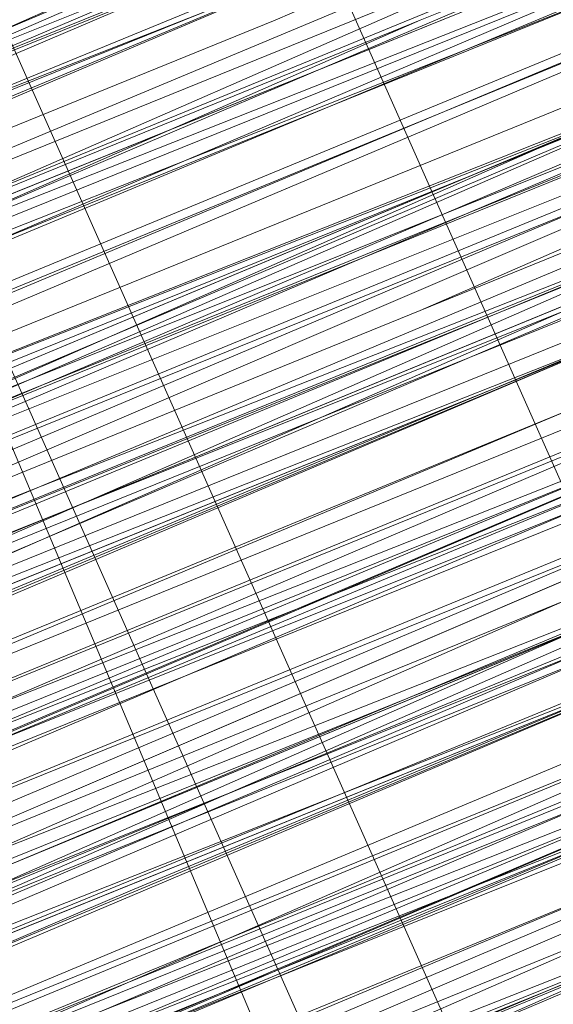
# Model space of a CAD drawing. Units: millimetres. Extents: x 346451 to 354682, y 96572 to 106010.
# Drawn here: x 350172 to 350174, y 99958 to 99961 of the extents above; entities that cross this region are included whole.
import ezdxf

# ---------------------------------------------------------------- set-up
doc = ezdxf.new("R2010")
doc.units = ezdxf.units.MM
doc.layers.add('МАФЫ НАШИ', color=250, linetype='Continuous', lineweight=25)

# ---------------------------------------------------------------- blocks, each defined once
blk = doc.blocks.new('78шгльнгннг')
at = {"layer": 'МАФЫ НАШИ', "lineweight": 13}
for points in [[(11327.8756, -4130.4763), (11311.4772, -4136.9363), (11295.5757, -4143.8932), (11288.1219, -4146.8747), (11281.165, -4149.8562), (11275.6989, -4151.8439), (11271.2266, -4153.8316), (11269.7358, -4154.3285), (11268.2451, -4154.8254), (11267.7482, -4155.3224), (11267.2512, -4155.3224), (11267.7482, -4155.3224), (11268.2451, -4154.8254), (11269.7358, -4154.3285), (11271.2266, -4153.3347), (11275.6989, -4151.8439), (11281.165, -4149.3593), (11288.1219, -4146.8747), (11295.5757, -4143.3962), (11311.4772, -4136.9363), (11327.8756, -4129.9794)], [(11327.8756, -4129.9794), (11311.4772, -4136.9363), (11295.0788, -4143.3962), (11287.625, -4146.3778), (11281.165, -4149.3593), (11275.6989, -4151.347), (11271.2266, -4153.3347), (11269.7358, -4153.8316), (11268.2451, -4154.3285), (11267.2512, -4154.8254), (11267.7482, -4154.3285), (11269.2389, -4153.8316), (11270.7297, -4153.3347), (11274.7051, -4151.8439), (11280.1712, -4149.3593), (11286.6312, -4146.8747), (11294.085, -4143.3962), (11309.9865, -4136.9363), (11325.888, -4130.4763)], [(11325.888, -4130.4763), (11309.9865, -4136.9363), (11294.085, -4143.3962), (11286.6312, -4146.3778), (11280.1712, -4149.3593), (11274.7051, -4151.347), (11270.7297, -4153.3347), (11268.742, -4153.8316), (11267.7482, -4154.3285), (11267.2512, -4154.3285), (11267.2512, -4154.8254), (11268.2451, -4154.8254), (11269.2389, -4154.3285), (11270.7297, -4153.3347), (11274.7051, -4151.8439), (11280.1712, -4149.3593), (11287.1281, -4146.8747), (11294.085, -4143.8932), (11309.9865, -4137.4332), (11325.888, -4130.4763)], [(11322.4095, -4131.967), (11311.4772, -4136.4393), (11288.1219, -4145.8808), (11265.2635, -4155.3224), (11254.8282, -4159.7946), (11245.3867, -4163.77)], [(11245.3867, -4163.77), (11254.8282, -4159.7946), (11265.2635, -4155.3224), (11288.1219, -4145.8808), (11311.4772, -4136.4393), (11321.9126, -4131.967)], [(11322.4095, -4132.464), (11311.4772, -4136.4393), (11288.6188, -4146.3778), (11265.2635, -4155.8193), (11254.8282, -4160.2916), (11245.3867, -4164.2669)], [(11245.3867, -4164.2669), (11254.8282, -4160.2916), (11265.2635, -4155.8193), (11288.6188, -4146.3778), (11311.4772, -4136.9363), (11322.4095, -4132.464)], [(11322.4095, -4132.464), (11311.9742, -4136.9363), (11288.6188, -4146.3778), (11265.7605, -4156.3162), (11254.8282, -4160.2916), (11245.3867, -4164.2669)], [(11246.3805, -4163.77), (11256.319, -4159.7946), (11266.7543, -4155.3224), (11290.6065, -4145.3839), (11313.9618, -4135.9424), (11324.8941, -4131.4701), (11334.8325, -4127.4948), (11342.7833, -4124.0163), (11349.2433, -4121.5317), (11351.2309, -4120.5379), (11353.2186, -4119.544), (11354.2125, -4119.544), (11354.2125, -4119.0471), (11353.2186, -4119.544), (11351.2309, -4120.0409), (11348.7463, -4121.0348), (11342.7833, -4124.0163), (11334.3356, -4126.9978), (11324.8941, -4130.9732), (11313.9618, -4135.4455), (11290.6065, -4145.3839), (11266.7543, -4155.3224), (11255.822, -4159.7946), (11246.3805, -4163.77)], [(11246.3805, -4164.2669), (11256.319, -4159.7946), (11267.2512, -4155.3224), (11290.6065, -4145.8808), (11314.4588, -4135.9424)], [(11314.4588, -4136.4393), (11290.6065, -4145.8808), (11267.2512, -4155.8193), (11256.319, -4160.2916), (11246.3805, -4164.2669)], [(11245.3867, -4164.7639), (11254.8282, -4160.7885), (11265.7605, -4156.3162), (11288.6188, -4146.8747), (11311.9742, -4137.4332), (11322.4095, -4132.9609)], [(11322.4095, -4132.9609), (11311.9742, -4137.4332), (11288.6188, -4146.8747), (11265.7605, -4156.3162), (11255.3251, -4160.7885), (11245.8836, -4164.7639)], [(11246.3805, -4164.2669), (11256.319, -4160.2916), (11267.2512, -4155.8193), (11290.6065, -4146.3778), (11314.4588, -4136.4393), (11325.391, -4131.967), (11334.8325, -4127.9917), (11343.2802, -4124.5132), (11349.2433, -4122.0286), (11351.7279, -4121.0348), (11353.2186, -4120.5379), (11354.2125, -4120.0409), (11354.7094, -4119.544), (11354.2125, -4120.0409), (11352.7217, -4120.5379), (11350.734, -4121.5317), (11348.2494, -4122.5255), (11340.7956, -4125.5071), (11331.851, -4129.4824), (11320.9187, -4133.9547), (11308.4957, -4138.9239), (11282.1589, -4149.8562), (11255.3251, -4160.7885), (11243.399, -4165.7577)], [(11246.3805, -4164.2669), (11259.3005, -4159.2977), (11287.1281, -4147.8685), (11314.9557, -4136.4393), (11327.3787, -4130.9732), (11338.8079, -4126.5009), (11348.7463, -4122.0286), (11356.2002, -4119.0471), (11358.6848, -4118.0532), (11361.1694, -4117.0594), (11362.1632, -4116.5625), (11362.6601, -4116.5625), (11362.1632, -4117.0594), (11361.1694, -4117.5563), (11359.1817, -4118.0532), (11356.2002, -4119.544), (11348.7463, -4122.5255), (11338.8079, -4126.5009), (11327.3787, -4130.9732), (11314.9557, -4136.4393), (11287.1281, -4147.8685), (11259.3005, -4159.2977), (11246.8775, -4164.7639)], [(11243.399, -4165.7577), (11255.822, -4160.7885), (11282.1589, -4149.8562), (11308.4957, -4138.9239), (11320.9187, -4133.9547), (11331.851, -4129.4824), (11341.2925, -4125.5071), (11348.2494, -4122.5255), (11350.734, -4121.5317), (11353.2186, -4120.5379), (11354.2125, -4120.0409), (11354.7094, -4120.0409), (11354.2125, -4120.5379), (11353.2186, -4121.0348), (11351.2309, -4121.5317), (11348.2494, -4123.0225), (11341.2925, -4126.004), (11331.851, -4129.4824), (11320.9187, -4133.9547), (11308.4957, -4139.4209), (11282.1589, -4150.3531), (11255.822, -4161.2854), (11243.399, -4166.2546)], [(11246.8775, -4164.7639), (11259.3005, -4159.7946), (11287.1281, -4147.8685), (11314.9557, -4136.4393), (11327.8756, -4131.4701), (11339.3048, -4126.5009), (11348.7463, -4122.5255), (11356.2002, -4119.544), (11359.1817, -4118.5502), (11361.1694, -4117.5563), (11362.1632, -4117.0594), (11362.6601, -4117.0594), (11361.1694, -4117.5563), (11359.6786, -4118.0532), (11356.6971, -4119.0471), (11350.2371, -4122.0286), (11340.7956, -4126.004), (11330.3602, -4130.4763), (11318.4341, -4135.4455), (11292.5942, -4145.8808), (11266.7543, -4156.8131), (11254.8282, -4161.2854), (11244.3928, -4165.7577)], [(11247.8713, -4164.2669), (11259.7974, -4159.2977), (11272.2204, -4154.3285), (11300.048, -4142.8993), (11327.3787, -4131.4701)], [(11327.8756, -4131.4701), (11300.048, -4142.8993), (11272.2204, -4154.3285), (11259.7974, -4159.7946), (11248.3682, -4164.2669)], [(11254.8282, -4161.7823), (11266.7543, -4156.8131), (11292.5942, -4145.8808), (11318.4341, -4135.4455), (11330.3602, -4130.4763), (11341.2925, -4126.004), (11350.2371, -4122.5255), (11357.194, -4119.544), (11359.6786, -4118.5502), (11361.6663, -4117.5563), (11362.6601, -4117.0594), (11363.1571, -4117.0594), (11362.6601, -4117.5563), (11361.6663, -4118.0532), (11359.6786, -4118.5502), (11357.194, -4119.544), (11350.2371, -4122.5255), (11341.2925, -4126.5009), (11330.3602, -4130.4763), (11318.4341, -4135.4455), (11292.5942, -4146.3778), (11266.7543, -4156.8131), (11255.3251, -4161.7823)], [(11248.3682, -4164.7639), (11259.7974, -4159.7946), (11272.7174, -4154.8254), (11300.048, -4143.3962), (11327.8756, -4131.967)], [(11318.9311, -4135.4455), (11297.5634, -4144.3901), (11287.625, -4148.3655), (11279.1773, -4151.8439), (11272.2204, -4154.8254), (11266.7543, -4157.31), (11264.7666, -4157.807), (11263.2759, -4158.3039), (11262.282, -4158.8008), (11263.2759, -4158.3039), (11264.7666, -4157.807), (11266.2574, -4156.8131), (11271.7235, -4154.8254), (11279.1773, -4151.8439), (11287.625, -4147.8685), (11297.5634, -4143.8932), (11318.9311, -4135.4455)], [(11318.4341, -4134.9486), (11297.5634, -4143.8932), (11287.625, -4147.8685), (11279.1773, -4151.347), (11271.7235, -4154.3285), (11266.2574, -4156.8131), (11264.2697, -4157.31), (11263.2759, -4158.3039), (11262.282, -4158.3039), (11262.7789, -4157.807), (11264.2697, -4157.31), (11266.2574, -4156.3162), (11271.7235, -4154.3285), (11279.1773, -4151.347), (11287.625, -4147.8685), (11297.5634, -4143.8932), (11318.4341, -4134.9486)], [(11327.3787, -4130.9732), (11300.048, -4142.4024), (11272.2204, -4153.8316), (11259.3005, -4159.2977), (11247.8713, -4164.2669)], [(11244.3928, -4165.7577), (11254.8282, -4161.2854), (11266.7543, -4156.3162), (11292.5942, -4145.8808), (11318.4341, -4134.9486), (11330.3602, -4129.9794), (11340.7956, -4125.5071), (11349.7402, -4122.0286), (11356.6971, -4119.0471), (11359.1817, -4118.0532), (11361.1694, -4117.0594), (11362.6601, -4116.5625), (11362.1632, -4116.5625), (11361.1694, -4117.0594), (11359.1817, -4118.0532), (11356.6971, -4119.0471), (11349.7402, -4121.5317), (11340.7956, -4125.5071), (11330.3602, -4129.9794), (11318.4341, -4134.9486), (11292.5942, -4145.3839), (11266.7543, -4156.3162), (11254.8282, -4161.2854), (11244.3928, -4165.2608)], [(11247.8713, -4163.77), (11259.3005, -4159.2977), (11272.2204, -4153.8316), (11300.048, -4142.4024), (11327.3787, -4130.9732)], [(11327.3787, -4130.9732), (11299.5511, -4142.4024), (11272.2204, -4153.8316), (11259.3005, -4158.8008), (11247.8713, -4163.77)], [(11244.3928, -4165.2608), (11254.8282, -4160.7885), (11266.2574, -4155.8193), (11292.0973, -4145.3839), (11317.9372, -4134.4517), (11329.8633, -4129.4824), (11340.7956, -4125.5071), (11349.7402, -4121.5317), (11356.6971, -4118.5502), (11359.1817, -4117.5563), (11361.1694, -4117.0594), (11362.1632, -4116.5625), (11362.6601, -4116.0656), (11362.1632, -4116.0656), (11361.1694, -4116.5625), (11359.1817, -4117.0594), (11356.6971, -4118.5502), (11349.7402, -4121.0348), (11340.7956, -4125.0101), (11329.8633, -4129.4824), (11317.9372, -4134.4517), (11292.0973, -4144.887), (11266.2574, -4155.8193), (11254.3313, -4160.2916)], [(11247.8713, -4163.2731), (11259.3005, -4158.3039), (11271.7235, -4153.3347), (11299.5511, -4141.9055), (11327.3787, -4130.4763)], [(11327.3787, -4130.4763), (11299.5511, -4141.9055), (11272.2204, -4153.3347), (11259.3005, -4158.8008), (11247.8713, -4163.2731)], [(11243.8959, -4165.2608), (11254.8282, -4160.7885), (11266.2574, -4155.8193), (11292.0973, -4144.887), (11317.9372, -4134.4517), (11329.8633, -4129.4824), (11340.7956, -4125.0101), (11349.7402, -4121.5317), (11356.6971, -4118.5502), (11359.1817, -4117.5563), (11361.1694, -4116.5625), (11362.1632, -4116.0656), (11362.6601, -4116.0656), (11362.1632, -4116.5625), (11360.6725, -4117.0594), (11358.6848, -4118.0532), (11356.2002, -4119.0471), (11348.7463, -4122.0286), (11338.8079, -4126.004), (11327.3787, -4130.9732), (11314.9557, -4135.9424), (11287.1281, -4147.3716), (11259.3005, -4158.8008), (11246.3805, -4164.2669)], [(11243.399, -4165.7577), (11255.3251, -4160.7885), (11281.6619, -4149.8562), (11308.4957, -4138.427), (11320.4218, -4133.4578), (11331.851, -4128.9855), (11340.7956, -4125.0101), (11348.2494, -4122.0286), (11350.734, -4121.0348), (11352.7217, -4120.5379), (11354.2125, -4119.544), (11354.7094, -4119.544), (11354.2125, -4119.544), (11352.7217, -4120.0409), (11350.734, -4121.0348), (11348.2494, -4122.0286), (11340.7956, -4125.0101), (11331.3541, -4128.9855), (11320.4218, -4133.4578), (11308.4957, -4138.427), (11281.6619, -4149.3593), (11255.3251, -4160.2916), (11243.399, -4165.2608)], [(11246.3805, -4164.2669), (11259.3005, -4158.8008), (11287.1281, -4147.3716), (11314.4588, -4135.9424), (11327.3787, -4130.4763), (11338.8079, -4126.004), (11348.2494, -4122.0286), (11355.7032, -4118.5502), (11358.6848, -4117.5563), (11360.6725, -4116.5625), (11362.1632, -4116.0656), (11362.6601, -4116.0656), (11362.1632, -4116.0656), (11360.6725, -4116.5625), (11358.6848, -4117.5563), (11355.7032, -4118.5502), (11348.2494, -4121.5317), (11338.8079, -4125.5071), (11327.3787, -4130.4763), (11314.4588, -4135.4455), (11286.6312, -4146.8747), (11259.3005, -4158.8008), (11246.3805, -4163.77)], [(11242.9021, -4165.2608), (11255.3251, -4160.2916), (11281.6619, -4149.3593), (11307.9988, -4138.427), (11320.4218, -4133.4578), (11331.3541, -4128.4886), (11340.7956, -4125.0101), (11347.7525, -4122.0286), (11350.734, -4120.5379), (11352.7217, -4120.0409), (11353.7156, -4119.544), (11354.2125, -4119.0471), (11353.7156, -4119.0471), (11352.7217, -4119.544), (11350.734, -4120.5379), (11347.7525, -4121.5317), (11340.7956, -4124.5132), (11331.3541, -4128.4886), (11320.4218, -4132.9609), (11307.9988, -4137.9301), (11281.6619, -4148.8624), (11255.3251, -4159.7946), (11242.9021, -4164.7639)], [(11246.3805, -4163.77), (11258.8036, -4158.3039), (11286.6312, -4146.8747), (11314.4588, -4135.4455), (11327.3787, -4129.9794), (11338.8079, -4125.5071), (11348.2494, -4121.5317), (11355.7032, -4118.5502), (11358.6848, -4117.0594), (11360.6725, -4116.5625), (11361.6663, -4116.0656), (11362.1632, -4115.5686), (11361.6663, -4115.5686), (11360.6725, -4116.0656), (11358.6848, -4117.0594), (11355.7032, -4118.0532), (11348.2494, -4121.0348), (11338.311, -4125.5071), (11326.8818, -4129.9794), (11314.4588, -4135.4455), (11286.6312, -4146.8747), (11258.8036, -4158.3039), (11246.3805, -4163.2731)], [(11242.9021, -4164.7639), (11255.3251, -4159.7946), (11281.6619, -4148.8624), (11307.9988, -4137.9301), (11320.4218, -4132.9609), (11331.3541, -4128.4886), (11340.7956, -4124.5132), (11347.7525, -4121.5317), (11350.2371, -4120.5379), (11352.7217, -4119.544), (11353.7156, -4119.0471), (11354.2125, -4118.5502), (11353.7156, -4119.0471), (11352.7217, -4119.544), (11351.2309, -4120.0409), (11348.7463, -4121.0348), (11342.7833, -4123.5194), (11334.3356, -4126.9978), (11324.8941, -4130.9732), (11313.9618, -4135.4455), (11290.6065, -4145.3839), (11266.7543, -4154.8254), (11255.822, -4159.2977), (11246.3805, -4163.2731)], [(11245.8836, -4163.2731), (11255.822, -4159.2977), (11266.7543, -4154.8254), (11290.1096, -4144.887), (11313.9618, -4135.4455)], [(11313.9618, -4134.9486), (11290.1096, -4144.887), (11266.7543, -4154.3285), (11255.822, -4158.8008), (11245.8836, -4163.2731)], [(11254.3313, -4159.2977), (11265.2635, -4155.3224), (11288.1219, -4145.8808), (11311.4772, -4135.9424), (11321.9126, -4131.4701), (11331.851, -4127.4948), (11339.8018, -4124.5132), (11346.2617, -4121.5317), (11348.7463, -4120.5379), (11350.2371, -4120.0409), (11351.7279, -4119.544), (11352.2248, -4119.0471), (11351.7279, -4119.0471), (11350.2371, -4119.544), (11348.7463, -4120.5379), (11346.2617, -4121.5317), (11339.8018, -4124.0163), (11331.3541, -4127.4948), (11321.9126, -4131.4701), (11311.4772, -4135.9424), (11288.1219, -4145.3839), (11265.2635, -4154.8254), (11254.3313, -4159.2977)], [(11254.3313, -4159.2977), (11264.7666, -4154.8254), (11288.1219, -4145.3839), (11310.9803, -4135.4455), (11321.9126, -4131.4701)], [(11325.391, -4129.4824), (11309.4895, -4136.4393), (11293.5881, -4142.8993), (11286.6312, -4145.8808), (11280.1712, -4148.3655), (11274.7051, -4150.8501), (11270.2328, -4152.3408), (11268.742, -4153.3347), (11267.7482, -4153.8316), (11266.7543, -4153.8316), (11266.7543, -4153.3347), (11267.2512, -4153.3347), (11268.742, -4152.8377), (11270.2328, -4152.3408), (11274.2081, -4150.3531), (11279.6743, -4148.3655), (11286.1342, -4145.3839), (11293.5881, -4142.4024), (11309.4895, -4135.9424), (11325.391, -4129.4824)], [(11325.391, -4129.4824), (11309.4895, -4135.9424), (11293.5881, -4142.4024), (11286.6312, -4145.8808), (11279.6743, -4148.3655), (11274.2081, -4150.8501), (11270.2328, -4152.3408), (11268.742, -4152.8377), (11267.7482, -4153.3347), (11266.7543, -4153.8316), (11267.2512, -4153.8316), (11267.7482, -4153.3347), (11269.2389, -4152.8377), (11270.7297, -4152.3408), (11275.202, -4150.3531), (11280.6681, -4148.3655), (11287.625, -4145.3839), (11295.0788, -4142.4024), (11310.9803, -4135.9424), (11327.3787, -4128.9855)], [(11327.3787, -4128.9855), (11310.9803, -4135.9424), (11295.0788, -4142.4024), (11287.625, -4145.8808), (11280.6681, -4148.3655), (11275.202, -4150.8501), (11270.7297, -4152.3408), (11269.2389, -4153.3347), (11267.7482, -4153.8316), (11267.2512, -4154.3285), (11266.7543, -4154.3285), (11267.2512, -4154.3285), (11268.2451, -4153.8316), (11269.2389, -4153.3347), (11270.7297, -4152.8377), (11275.202, -4150.8501), (11281.165, -4148.8624), (11287.625, -4145.8808), (11295.0788, -4142.8993), (11310.9803, -4135.9424), (11327.3787, -4129.4824)], [(11327.3787, -4128.9855), (11310.9803, -4135.4455), (11294.5819, -4142.4024), (11287.1281, -4145.3839), (11280.6681, -4147.8685), (11275.202, -4150.3531), (11270.7297, -4152.3408), (11269.2389, -4152.8377), (11267.7482, -4153.3347), (11266.7543, -4153.8316), (11266.7543, -4153.3347), (11267.7482, -4153.3347), (11268.742, -4152.8377), (11270.7297, -4151.8439), (11275.202, -4150.3531), (11280.6681, -4147.8685), (11287.1281, -4144.887), (11294.5819, -4141.9055), (11310.9803, -4135.4455), (11326.8818, -4128.4886)], [(11245.8836, -4162.2793), (11255.3251, -4158.3039), (11266.2574, -4153.8316), (11290.1096, -4144.3901), (11313.4649, -4134.4517), (11324.3972, -4129.9794), (11334.3356, -4126.004), (11342.2864, -4122.5255), (11348.7463, -4120.0409), (11350.734, -4119.0471), (11352.7217, -4118.5502), (11353.7156, -4118.0532), (11352.7217, -4118.5502), (11350.734, -4119.0471), (11348.7463, -4120.0409), (11342.2864, -4123.0225), (11334.3356, -4126.004), (11324.3972, -4129.9794), (11313.4649, -4134.4517), (11290.1096, -4144.3901), (11266.2574, -4154.3285), (11255.822, -4158.8008), (11245.8836, -4162.7762)], [(11245.8836, -4162.7762), (11255.822, -4158.8008), (11266.7543, -4154.3285), (11290.1096, -4144.3901), (11313.9618, -4134.9486), (11324.3972, -4130.4763), (11334.3356, -4126.5009), (11342.2864, -4123.0225), (11348.7463, -4120.5379), (11350.734, -4119.544), (11352.7217, -4118.5502), (11353.7156, -4118.5502), (11354.2125, -4118.0532), (11353.7156, -4118.5502), (11352.2248, -4119.0471), (11350.2371, -4119.544), (11347.7525, -4121.0348), (11340.2987, -4124.0163), (11330.8572, -4127.4948), (11319.9249, -4132.464), (11307.9988, -4137.4332), (11281.165, -4148.3655), (11254.8282, -4159.2977), (11242.9021, -4164.2669)], [(11245.8836, -4162.7762), (11258.8036, -4157.807), (11286.6312, -4145.8808), (11313.9618, -4134.4517), (11326.8818, -4129.4824), (11338.311, -4124.5132), (11347.7525, -4120.5379), (11355.2063, -4117.5563), (11358.1878, -4116.5625), (11360.1755, -4115.5686), (11361.6663, -4115.0717), (11362.1632, -4115.0717), (11361.6663, -4115.0717), (11360.1755, -4115.5686), (11358.1878, -4116.5625), (11355.7032, -4117.5563), (11348.2494, -4121.0348), (11338.311, -4125.0101), (11326.8818, -4129.4824), (11314.4588, -4134.9486), (11286.6312, -4146.3778), (11258.8036, -4157.807), (11245.8836, -4163.2731)], [(11242.9021, -4164.2669), (11254.8282, -4159.2977), (11281.165, -4148.3655), (11307.9988, -4137.4332), (11319.9249, -4132.464), (11331.3541, -4127.9917), (11340.2987, -4124.0163), (11347.7525, -4121.0348), (11350.2371, -4120.0409), (11352.2248, -4119.0471), (11353.7156, -4118.5502), (11354.2125, -4118.5502), (11353.7156, -4118.5502), (11352.2248, -4119.544), (11350.2371, -4120.0409), (11347.7525, -4121.0348), (11340.2987, -4124.0163), (11331.3541, -4127.9917), (11320.4218, -4132.464), (11307.9988, -4137.9301), (11281.6619, -4148.8624), (11254.8282, -4159.7946), (11242.9021, -4164.7639)], [(11245.8836, -4163.2731), (11258.8036, -4157.807), (11286.6312, -4146.3778), (11314.4588, -4134.9486), (11326.8818, -4129.9794), (11338.311, -4125.0101), (11348.2494, -4121.0348), (11355.7032, -4118.0532), (11358.1878, -4117.0594), (11360.6725, -4116.0656), (11361.6663, -4115.5686), (11362.1632, -4115.0717), (11361.6663, -4115.0717), (11360.6725, -4115.5686), (11358.6848, -4116.5625), (11356.2002, -4117.5563), (11349.2433, -4120.5379), (11340.2987, -4124.0163), (11329.3664, -4128.4886), (11317.4403, -4133.4578), (11291.6004, -4143.8932), (11266.2574, -4154.8254), (11254.3313, -4159.7946)], [(11247.3744, -4162.2793), (11258.8036, -4157.807), (11271.7235, -4152.3408), (11299.0542, -4140.9116), (11326.8818, -4129.4824)], [(11326.8818, -4129.4824), (11299.0542, -4140.9116), (11271.7235, -4152.3408), (11258.8036, -4157.31), (11247.3744, -4162.2793)], [(11254.3313, -4159.2977), (11265.7605, -4154.8254), (11291.6004, -4143.8932), (11317.4403, -4133.4578), (11329.3664, -4128.4886), (11340.2987, -4124.0163), (11349.2433, -4120.0409), (11356.2002, -4117.5563), (11358.6848, -4116.0656), (11360.6725, -4115.5686), (11361.6663, -4115.0717), (11362.1632, -4115.0717), (11361.6663, -4115.5686), (11360.6725, -4116.0656), (11358.6848, -4116.5625), (11356.2002, -4117.5563), (11349.2433, -4120.5379), (11340.2987, -4124.5132), (11329.8633, -4128.4886), (11317.9372, -4133.4578), (11292.0973, -4144.3901), (11266.2574, -4154.8254), (11254.3313, -4159.7946)], [(11247.3744, -4162.7762), (11258.8036, -4157.807), (11271.7235, -4152.8377), (11299.5511, -4141.4086), (11326.8818, -4129.9794)], [(11317.9372, -4133.4578), (11296.5696, -4142.4024), (11287.1281, -4146.3778), (11278.1835, -4149.8562), (11271.2266, -4152.8377), (11265.7605, -4155.3224), (11263.7728, -4155.8193), (11262.282, -4156.3162), (11261.7851, -4156.8131), (11262.282, -4156.3162), (11263.7728, -4155.8193), (11265.7605, -4154.8254), (11271.2266, -4152.8377), (11278.1835, -4149.8562), (11287.1281, -4146.3778), (11296.5696, -4141.9055), (11317.9372, -4133.4578)], [(11317.9372, -4132.9609), (11296.5696, -4141.9055), (11287.1281, -4145.8808), (11278.1835, -4149.3593), (11271.2266, -4152.3408), (11265.7605, -4154.8254), (11263.7728, -4155.3224), (11262.282, -4156.3162), (11261.7851, -4156.3162), (11261.2882, -4156.3162), (11262.282, -4155.8193), (11263.7728, -4155.3224), (11265.7605, -4154.3285), (11270.7297, -4152.3408), (11278.1835, -4149.3593), (11286.6312, -4145.8808), (11296.5696, -4141.9055), (11317.9372, -4132.9609)], [(11326.8818, -4129.4824), (11299.0542, -4140.4147), (11271.2266, -4151.8439), (11258.8036, -4157.31), (11247.3744, -4162.2793)], [(11253.8344, -4159.2977), (11265.7605, -4154.3285), (11291.6004, -4143.8932), (11317.4403, -4132.9609), (11329.3664, -4127.9917), (11340.2987, -4123.5194), (11349.2433, -4120.0409), (11356.2002, -4117.0594), (11358.6848, -4116.0656), (11360.6725, -4115.0717), (11361.6663, -4114.5748), (11362.1632, -4114.5748), (11361.6663, -4115.0717), (11360.1755, -4115.5686), (11358.1878, -4116.0656), (11355.2063, -4117.5563), (11347.7525, -4120.5379), (11338.311, -4124.5132), (11326.8818, -4128.9855), (11313.9618, -4134.4517), (11286.1342, -4145.8808), (11258.8036, -4157.31), (11245.8836, -4162.7762)], [(11242.4052, -4163.77), (11254.8282, -4158.8008), (11281.165, -4147.8685), (11307.5019, -4136.9363), (11319.9249, -4131.967), (11330.8572, -4127.4948), (11340.2987, -4123.5194), (11347.2556, -4120.5379), (11350.2371, -4119.544), (11352.2248, -4118.5502), (11353.2186, -4118.0532), (11353.7156, -4118.0532), (11353.2186, -4118.0532), (11352.2248, -4118.5502), (11350.2371, -4119.544), (11347.2556, -4120.5379), (11340.2987, -4123.5194), (11330.8572, -4127.4948), (11319.9249, -4131.967), (11307.5019, -4136.9363), (11281.165, -4147.8685), (11254.8282, -4158.8008), (11242.4052, -4163.77)], [(11245.8836, -4162.2793), (11258.3066, -4157.31), (11286.1342, -4145.8808), (11313.9618, -4134.4517), (11326.8818, -4128.9855), (11338.311, -4124.5132), (11347.7525, -4120.5379), (11355.2063, -4117.0594), (11358.1878, -4116.0656), (11360.1755, -4115.0717), (11361.6663, -4114.5748), (11360.1755, -4115.0717), (11358.6848, -4116.0656), (11356.2002, -4117.0594), (11349.2433, -4119.544), (11339.8018, -4123.5194), (11329.3664, -4127.9917), (11317.4403, -4132.9609), (11291.6004, -4143.3962), (11265.7605, -4154.3285), (11253.8344, -4159.2977)], [(11242.4052, -4163.77), (11254.8282, -4158.8008), (11281.165, -4147.8685), (11307.5019, -4136.9363), (11319.9249, -4131.4701), (11330.8572, -4126.9978), (11340.2987, -4123.0225), (11347.2556, -4120.0409), (11350.2371, -4119.0471), (11352.2248, -4118.5502), (11353.2186, -4118.0532), (11353.7156, -4117.5563), (11353.2186, -4117.5563), (11351.7279, -4118.0532), (11349.7402, -4119.0471), (11347.2556, -4120.0409), (11339.8018, -4123.0225), (11330.8572, -4126.9978), (11319.9249, -4131.4701), (11307.5019, -4136.4393), (11281.165, -4147.3716), (11254.3313, -4158.3039)], [(11326.3849, -4129.4824), (11303.0296, -4139.4209), (11292.0973, -4143.8932), (11282.6558, -4147.8685), (11274.2081, -4151.347), (11267.7482, -4153.8316), (11265.2635, -4154.8254), (11263.2759, -4155.8193), (11262.282, -4156.3162), (11261.2882, -4156.3162), (11261.7851, -4155.8193), (11263.2759, -4155.3224), (11265.2635, -4154.8254), (11267.7482, -4153.8316), (11274.2081, -4150.8501), (11282.6558, -4147.3716), (11292.0973, -4143.3962), (11303.0296, -4138.9239), (11326.3849, -4129.4824)], [(11326.3849, -4128.9855), (11303.0296, -4138.9239), (11292.0973, -4143.3962), (11282.6558, -4147.3716), (11274.2081, -4150.8501), (11267.7482, -4153.3347), (11265.2635, -4154.3285), (11263.2759, -4155.3224), (11261.7851, -4155.8193), (11261.2882, -4155.8193), (11261.7851, -4155.3224), (11263.2759, -4154.8254), (11264.7666, -4153.8316), (11267.2512, -4152.8377), (11274.2081, -4150.3531), (11282.1589, -4146.8747), (11292.0973, -4142.8993), (11303.0296, -4138.427), (11325.888, -4128.9855)], [(11326.3849, -4128.9855), (11303.0296, -4138.427), (11292.0973, -4142.8993), (11282.1589, -4146.8747), (11274.2081, -4150.3531), (11267.7482, -4153.3347), (11265.2635, -4154.3285), (11263.2759, -4154.8254), (11261.7851, -4155.8193), (11261.2882, -4155.8193), (11262.282, -4155.8193), (11263.2759, -4155.3224), (11265.2635, -4154.3285), (11270.7297, -4152.3408), (11278.1835, -4149.3593), (11286.6312, -4145.3839), (11296.5696, -4141.4086), (11317.4403, -4132.9609)], [(11326.8818, -4130.4763), (11303.5265, -4140.4147), (11292.5942, -4144.887), (11283.1527, -4148.8624), (11274.7051, -4152.3408), (11268.2451, -4154.8254), (11265.7605, -4155.8193), (11263.7728, -4156.8131), (11262.282, -4157.31), (11261.7851, -4157.31), (11262.282, -4156.8131), (11263.7728, -4156.3162), (11265.7605, -4155.8193), (11268.2451, -4154.8254), (11274.7051, -4151.8439), (11283.1527, -4148.3655), (11292.5942, -4144.3901), (11303.5265, -4139.9178), (11326.8818, -4130.4763)], [(11326.8818, -4129.9794), (11303.5265, -4139.9178), (11292.5942, -4144.3901), (11282.6558, -4148.3655), (11274.7051, -4151.8439), (11268.2451, -4154.3285), (11265.7605, -4155.3224), (11263.7728, -4156.3162), (11262.282, -4156.8131), (11261.7851, -4156.8131), (11262.7789, -4156.8131), (11263.7728, -4156.3162), (11265.7605, -4155.3224), (11271.2266, -4152.8377), (11278.6804, -4149.8562), (11287.1281, -4146.3778), (11297.0665, -4142.4024), (11317.9372, -4133.9547)], [(11317.9372, -4133.9547), (11297.0665, -4142.8993), (11287.1281, -4146.8747), (11278.6804, -4150.3531), (11271.2266, -4153.3347), (11265.7605, -4155.3224), (11263.7728, -4156.3162), (11262.7789, -4156.8131), (11261.7851, -4157.31), (11262.7789, -4157.31), (11264.2697, -4156.3162), (11266.2574, -4155.8193), (11271.2266, -4153.3347), (11278.6804, -4150.3531), (11287.1281, -4146.8747), (11297.0665, -4142.8993), (11318.4341, -4133.9547)], [(11318.4341, -4134.4517), (11297.0665, -4142.8993), (11287.625, -4146.8747), (11278.6804, -4150.8501), (11271.7235, -4153.8316), (11266.2574, -4155.8193), (11264.2697, -4156.8131), (11262.7789, -4157.31), (11261.7851, -4157.807), (11262.282, -4157.807), (11262.7789, -4157.31), (11264.2697, -4156.8131), (11266.2574, -4156.3162), (11271.7235, -4153.8316), (11278.6804, -4150.8501), (11287.625, -4147.3716), (11297.0665, -4143.3962), (11318.4341, -4134.4517)], [(11318.4341, -4134.9486), (11297.0665, -4143.3962), (11287.625, -4147.3716), (11278.6804, -4150.8501), (11271.7235, -4153.8316), (11266.2574, -4156.3162), (11264.2697, -4157.31), (11262.7789, -4157.807), (11262.282, -4157.807), (11262.7789, -4157.807), (11264.2697, -4157.31), (11265.7605, -4156.3162), (11268.2451, -4155.3224), (11275.202, -4152.8377), (11283.1527, -4149.3593), (11293.0911, -4145.3839), (11303.5265, -4140.9116), (11326.8818, -4130.9732)], [(11327.3787, -4131.4701), (11304.0234, -4140.9116), (11293.0911, -4145.3839), (11283.1527, -4149.3593), (11275.202, -4152.8377), (11268.742, -4155.8193), (11266.2574, -4156.8131), (11264.2697, -4157.31), (11262.7789, -4157.807), (11262.282, -4158.3039), (11262.7789, -4158.3039), (11264.2697, -4157.807), (11266.2574, -4156.8131), (11268.742, -4155.8193), (11275.202, -4153.3347), (11283.6496, -4149.8562), (11293.0911, -4145.8808), (11304.0234, -4141.4086), (11327.3787, -4131.4701)], [(11327.3787, -4131.967), (11304.0234, -4141.9055), (11293.5881, -4146.3778), (11283.6496, -4150.3531), (11275.202, -4153.8316), (11268.742, -4156.3162), (11266.2574, -4157.31), (11264.2697, -4158.3039), (11263.2759, -4158.8008), (11262.282, -4158.8008), (11262.7789, -4158.3039), (11264.2697, -4157.807), (11266.2574, -4156.8131), (11268.742, -4155.8193), (11275.202, -4153.3347), (11283.6496, -4149.8562), (11293.0911, -4145.8808), (11304.0234, -4141.4086), (11327.3787, -4131.967)], [(11327.3787, -4131.967), (11304.0234, -4141.4086), (11293.0911, -4145.8808), (11283.6496, -4149.8562), (11275.202, -4153.3347), (11268.742, -4156.3162), (11266.2574, -4157.31), (11264.2697, -4157.807), (11263.2759, -4158.3039), (11262.282, -4158.8008), (11262.7789, -4158.8008), (11263.2759, -4158.8008), (11264.7666, -4158.3039), (11266.7543, -4157.31), (11272.2204, -4154.8254), (11279.1773, -4151.8439), (11288.1219, -4148.3655), (11297.5634, -4144.3901), (11318.9311, -4135.9424)], [(11318.9311, -4135.9424), (11297.5634, -4144.887), (11288.1219, -4148.8624), (11279.1773, -4152.3408), (11272.2204, -4155.3224), (11266.7543, -4157.31), (11264.7666, -4158.3039), (11263.2759, -4158.8008), (11262.7789, -4159.2977), (11263.2759, -4159.2977), (11264.7666, -4158.3039), (11266.7543, -4157.807), (11272.2204, -4155.3224), (11279.6743, -4152.3408), (11288.1219, -4148.8624), (11298.0604, -4144.887), (11318.9311, -4135.9424)], [(11327.8756, -4132.464), (11300.545, -4143.8932), (11272.7174, -4155.3224), (11259.7974, -4160.2916), (11248.3682, -4165.2608)], [(11248.3682, -4165.2608), (11260.2943, -4160.7885), (11272.7174, -4155.3224), (11300.545, -4143.8932), (11327.8756, -4132.464)], [(11247.3744, -4166.2546), (11259.7974, -4160.7885), (11287.625, -4149.3593), (11315.4526, -4137.9301), (11328.3726, -4132.464), (11339.8018, -4127.9917), (11349.2433, -4124.0163), (11356.6971, -4120.5379), (11359.6786, -4119.544), (11361.6663, -4118.5502), (11362.6601, -4118.0532), (11363.1571, -4118.0532), (11362.6601, -4118.0532), (11361.6663, -4118.5502), (11359.6786, -4119.544), (11356.6971, -4120.5379), (11349.2433, -4123.5194), (11339.3048, -4127.4948), (11327.8756, -4132.464), (11315.4526, -4137.4332), (11287.625, -4148.8624), (11259.7974, -4160.2916), (11247.3744, -4165.7577)], [(11243.8959, -4167.2485), (11256.319, -4162.2793), (11282.6558, -4151.347), (11308.9926, -4140.4147), (11321.4157, -4134.9486), (11332.3479, -4130.4763), (11341.7894, -4126.9978), (11348.7463, -4124.0163), (11351.2309, -4122.5255), (11353.2186, -4122.0286), (11354.7094, -4121.5317), (11355.2063, -4121.0348), (11354.7094, -4121.0348), (11353.2186, -4121.5317), (11351.2309, -4122.5255), (11348.7463, -4123.5194), (11341.2925, -4126.5009), (11332.3479, -4130.4763), (11321.4157, -4134.9486), (11308.9926, -4139.9178), (11282.6558, -4150.8501), (11255.822, -4161.7823), (11243.8959, -4166.7515)], [(11246.8775, -4165.7577), (11259.7974, -4160.2916), (11287.625, -4148.8624), (11315.4526, -4137.4332), (11327.8756, -4131.967), (11339.3048, -4127.4948), (11349.2433, -4123.5194), (11356.6971, -4120.5379), (11359.1817, -4119.0471), (11361.6663, -4118.5502), (11362.6601, -4118.0532), (11363.1571, -4117.5563), (11362.6601, -4117.5563), (11361.1694, -4118.0532), (11359.1817, -4119.0471), (11356.6971, -4120.0409), (11349.2433, -4123.0225), (11339.3048, -4126.9978), (11327.8756, -4131.967), (11314.9557, -4137.4332), (11287.625, -4148.8624), (11259.7974, -4160.2916), (11246.8775, -4165.2608)], [(11243.8959, -4166.7515), (11255.822, -4161.7823), (11282.1589, -4150.8501), (11308.9926, -4139.9178), (11320.9187, -4134.9486), (11331.851, -4130.4763), (11341.2925, -4126.5009), (11348.7463, -4123.5194), (11351.2309, -4122.5255), (11353.2186, -4121.5317), (11354.7094, -4121.0348), (11355.2063, -4120.5379), (11354.7094, -4121.0348), (11353.7156, -4121.5317), (11352.2248, -4122.0286), (11349.7402, -4123.0225), (11343.2802, -4125.5071), (11335.3295, -4128.9855), (11325.391, -4132.9609), (11314.9557, -4137.4332), (11291.1035, -4147.3716), (11267.7482, -4156.8131), (11256.8159, -4161.2854), (11246.8775, -4165.2608)], [(11246.8775, -4165.2608), (11256.8159, -4161.2854), (11267.7482, -4156.8131), (11291.1035, -4146.8747), (11314.9557, -4137.4332), (11325.391, -4132.9609), (11335.3295, -4128.4886), (11343.2802, -4125.5071), (11349.7402, -4122.5255), (11351.7279, -4122.0286), (11353.7156, -4121.0348), (11354.7094, -4120.5379), (11353.7156, -4121.0348), (11351.7279, -4121.5317), (11349.7402, -4122.5255), (11343.2802, -4125.0101), (11335.3295, -4128.4886), (11325.391, -4132.464), (11314.4588, -4136.9363), (11291.1035, -4146.8747), (11267.2512, -4156.3162), (11256.8159, -4160.7885), (11246.8775, -4165.2608)], [(11246.8775, -4164.7639), (11256.319, -4160.7885), (11267.2512, -4156.3162), (11291.1035, -4146.3778), (11314.4588, -4136.4393)], [(11314.4588, -4136.9363), (11291.1035, -4146.3778), (11267.2512, -4156.3162), (11256.319, -4160.7885), (11246.8775, -4164.7639)], [(11255.3251, -4161.2854), (11265.7605, -4157.31), (11289.1158, -4147.3716), (11311.9742, -4137.9301), (11322.9064, -4133.4578), (11332.3479, -4129.4824), (11340.7956, -4126.004), (11347.2556, -4123.5194), (11349.2433, -4122.5255), (11351.2309, -4122.0286), (11352.2248, -4121.5317), (11352.7217, -4121.0348), (11352.2248, -4121.0348), (11351.2309, -4121.5317), (11349.2433, -4122.5255), (11346.7587, -4123.5194), (11340.7956, -4126.004), (11332.3479, -4129.4824), (11322.9064, -4133.4578), (11311.9742, -4137.9301), (11289.1158, -4147.3716), (11265.7605, -4156.8131), (11255.3251, -4161.2854)], [(11255.3251, -4161.2854), (11265.7605, -4156.8131), (11288.6188, -4147.3716), (11311.9742, -4137.4332), (11322.9064, -4133.4578)], [(11326.3849, -4131.4701), (11310.4834, -4138.427), (11294.5819, -4144.887), (11287.1281, -4147.8685), (11280.6681, -4150.3531), (11275.202, -4152.8377), (11271.2266, -4154.3285), (11269.7358, -4155.3224), (11268.2451, -4155.8193), (11267.7482, -4155.8193), (11268.742, -4155.3224), (11269.7358, -4154.8254), (11271.7235, -4154.3285), (11275.6989, -4152.3408), (11281.6619, -4150.3531), (11288.1219, -4147.3716), (11295.5757, -4144.3901), (11311.9742, -4137.9301), (11327.8756, -4130.9732)], [(11328.8695, -4132.464), (11312.4711, -4138.9239), (11296.0727, -4145.8808), (11288.6188, -4148.8624), (11282.1589, -4151.347), (11276.6927, -4153.8316), (11272.2204, -4155.8193), (11270.7297, -4156.3162), (11269.2389, -4156.8131), (11268.2451, -4157.31), (11268.2451, -4156.8131), (11269.2389, -4156.8131), (11270.2328, -4156.3162), (11272.2204, -4155.3224), (11276.1958, -4153.8316), (11282.1589, -4151.347), (11288.6188, -4148.8624), (11296.0727, -4145.3839), (11312.4711, -4138.9239), (11328.3726, -4131.967)], [(11328.3726, -4131.967), (11312.4711, -4138.427), (11296.0727, -4145.3839), (11288.6188, -4148.3655), (11282.1589, -4151.347), (11276.1958, -4153.3347), (11271.7235, -4155.3224), (11270.2328, -4155.8193), (11269.2389, -4156.3162), (11268.2451, -4156.8131), (11267.7482, -4156.8131), (11268.2451, -4156.8131), (11268.742, -4156.3162), (11269.7358, -4155.8193), (11271.2266, -4155.3224), (11275.6989, -4153.8316), (11281.165, -4151.347), (11287.625, -4148.8624), (11295.0788, -4145.3839), (11310.9803, -4138.9239), (11326.8818, -4132.464)], [(11326.8818, -4132.464), (11310.9803, -4138.9239), (11295.0788, -4145.3839), (11287.625, -4148.3655), (11281.165, -4151.347), (11275.6989, -4153.3347), (11271.2266, -4155.3224), (11269.7358, -4155.8193), (11268.742, -4156.3162), (11267.7482, -4156.3162), (11267.7482, -4156.8131), (11268.2451, -4156.8131), (11268.742, -4156.8131), (11269.7358, -4156.3162), (11271.2266, -4155.3224), (11275.6989, -4153.8316), (11281.165, -4151.347), (11287.625, -4148.8624), (11295.0788, -4145.8808), (11310.9803, -4139.4209), (11326.8818, -4132.464)], [(11322.9064, -4133.9547), (11312.4711, -4138.427), (11289.1158, -4147.8685), (11266.2574, -4157.31), (11255.3251, -4161.7823)], [(11255.3251, -4161.7823), (11266.2574, -4157.31), (11289.1158, -4147.8685), (11311.9742, -4138.427), (11322.9064, -4133.9547), (11332.3479, -4129.9794), (11340.7956, -4126.5009), (11347.2556, -4124.0163), (11349.7402, -4123.0225), (11351.2309, -4122.0286), (11352.7217, -4121.5317), (11353.2186, -4121.5317), (11352.7217, -4122.0286), (11351.7279, -4122.5255), (11349.7402, -4123.0225), (11347.2556, -4124.0163), (11340.7956, -4126.9978), (11332.8449, -4129.9794), (11322.9064, -4133.9547), (11312.4711, -4138.427), (11289.1158, -4148.3655), (11266.2574, -4157.807), (11255.822, -4162.2793)], [(11255.822, -4162.2793), (11266.2574, -4157.807), (11289.1158, -4148.3655), (11312.4711, -4138.9239), (11323.4033, -4134.4517), (11332.8449, -4130.4763), (11340.7956, -4126.9978), (11347.2556, -4124.5132), (11349.7402, -4123.5194), (11351.7279, -4122.5255), (11352.7217, -4122.0286), (11353.2186, -4122.0286), (11352.7217, -4122.5255), (11351.7279, -4123.0225), (11349.7402, -4123.5194), (11347.2556, -4124.5132), (11341.2925, -4126.9978), (11332.8449, -4130.4763), (11323.4033, -4134.4517), (11312.4711, -4138.9239), (11289.6127, -4148.3655), (11266.2574, -4158.3039), (11255.822, -4162.2793)], [(11256.8159, -4161.7823), (11267.7482, -4157.31), (11291.6004, -4147.3716), (11314.9557, -4137.9301), (11325.888, -4133.4578), (11335.3295, -4129.4824), (11343.7771, -4126.004), (11349.7402, -4123.5194), (11352.2248, -4122.5255), (11353.7156, -4121.5317), (11354.7094, -4121.5317), (11355.2063, -4121.0348), (11354.7094, -4121.0348), (11353.7156, -4121.5317), (11352.2248, -4122.0286), (11349.7402, -4123.0225), (11343.7771, -4125.5071), (11335.3295, -4128.9855), (11325.888, -4132.9609), (11314.9557, -4137.4332), (11291.1035, -4147.3716), (11267.7482, -4157.31), (11256.8159, -4161.7823)], [(11326.3849, -4129.9794), (11303.0296, -4139.4209), (11292.5942, -4143.8932), (11282.6558, -4147.8685), (11274.2081, -4151.347), (11267.7482, -4153.8316), (11265.2635, -4154.8254), (11263.2759, -4155.8193), (11262.282, -4156.3162), (11261.7851, -4156.8131), (11262.282, -4156.8131), (11263.7728, -4155.8193), (11265.2635, -4155.3224), (11267.7482, -4154.3285), (11274.7051, -4151.347), (11282.6558, -4147.8685), (11292.5942, -4143.8932), (11303.5265, -4139.4209), (11326.3849, -4129.9794)], [(11326.8818, -4130.9732), (11303.5265, -4140.4147), (11292.5942, -4144.887), (11283.1527, -4148.8624), (11274.7051, -4152.3408), (11268.2451, -4154.8254), (11265.7605, -4155.8193), (11263.7728, -4156.8131), (11262.7789, -4157.31), (11261.7851, -4157.807), (11262.7789, -4157.807), (11263.7728, -4156.8131), (11265.7605, -4156.3162), (11268.2451, -4155.3224), (11274.7051, -4152.3408), (11283.1527, -4148.8624), (11293.0911, -4144.887), (11303.5265, -4140.4147), (11326.8818, -4130.9732)], [(11327.3787, -4132.464), (11304.0234, -4141.9055), (11293.5881, -4146.3778), (11283.6496, -4150.3531), (11275.202, -4153.8316), (11268.742, -4156.8131), (11266.2574, -4157.807), (11264.2697, -4158.3039), (11263.2759, -4158.8008), (11262.7789, -4159.2977), (11263.2759, -4159.2977), (11264.7666, -4158.8008), (11266.7543, -4157.807), (11269.2389, -4156.8131), (11275.6989, -4154.3285), (11283.6496, -4150.8501), (11293.5881, -4146.8747), (11304.5203, -4142.4024), (11327.8756, -4132.464)], [(11247.8713, -4163.2731), (11259.3005, -4158.3039), (11271.7235, -4152.8377), (11299.5511, -4141.4086), (11326.8818, -4130.4763)], [(11326.8818, -4129.9794), (11299.5511, -4141.4086), (11271.7235, -4152.8377), (11258.8036, -4158.3039), (11247.3744, -4162.7762)], [(11254.3313, -4160.2916), (11266.2574, -4155.3224), (11292.0973, -4144.3901), (11317.9372, -4133.9547), (11329.8633, -4128.9855), (11340.2987, -4124.5132), (11349.2433, -4120.5379), (11356.2002, -4118.0532), (11358.6848, -4117.0594), (11360.6725, -4116.0656), (11362.1632, -4115.5686), (11360.6725, -4116.0656), (11359.1817, -4117.0594), (11356.6971, -4118.0532), (11349.7402, -4121.0348), (11340.2987, -4124.5132), (11329.8633, -4128.9855), (11317.9372, -4133.9547), (11292.0973, -4144.887), (11266.2574, -4155.3224), (11254.3313, -4160.2916)], [(11248.3682, -4165.2608), (11259.7974, -4160.2916), (11272.7174, -4154.8254), (11300.545, -4143.3962), (11327.8756, -4131.967)], [(11327.8756, -4131.967), (11300.048, -4143.3962), (11272.7174, -4154.8254), (11259.7974, -4160.2916), (11248.3682, -4164.7639)], [(11255.3251, -4162.2793), (11266.7543, -4157.31), (11292.5942, -4146.3778), (11318.4341, -4135.9424), (11330.3602, -4130.9732), (11341.2925, -4126.5009), (11350.2371, -4122.5255), (11357.194, -4120.0409), (11359.6786, -4119.0471), (11361.6663, -4118.0532), (11362.6601, -4117.5563), (11363.1571, -4117.5563), (11362.6601, -4117.5563), (11361.6663, -4118.0532), (11359.6786, -4119.0471), (11357.194, -4120.0409), (11350.2371, -4123.0225), (11341.2925, -4126.5009), (11330.8572, -4130.9732), (11318.9311, -4135.9424), (11293.0911, -4146.8747), (11267.2512, -4157.31), (11255.3251, -4162.2793)], [(11246.8775, -4165.2608), (11259.7974, -4159.7946), (11287.625, -4148.3655), (11314.9557, -4136.9363), (11327.8756, -4131.967), (11339.3048, -4126.9978), (11348.7463, -4123.0225), (11356.2002, -4120.0409), (11359.1817, -4119.0471), (11361.1694, -4118.0532), (11362.6601, -4117.5563), (11363.1571, -4117.0594), (11362.6601, -4117.0594), (11361.1694, -4117.5563), (11359.1817, -4118.5502), (11356.2002, -4119.544), (11348.7463, -4123.0225), (11339.3048, -4126.9978), (11327.8756, -4131.4701), (11314.9557, -4136.9363), (11287.1281, -4148.3655), (11259.7974, -4159.7946), (11246.8775, -4165.2608)], [(11243.399, -4166.2546), (11255.822, -4161.2854), (11282.1589, -4150.3531), (11308.4957, -4139.4209), (11320.9187, -4134.4517), (11331.851, -4129.9794), (11341.2925, -4126.004), (11348.2494, -4123.0225), (11351.2309, -4122.0286), (11353.2186, -4121.0348), (11354.2125, -4120.5379), (11354.7094, -4120.5379), (11353.2186, -4121.5317), (11351.2309, -4122.0286), (11348.7463, -4123.0225), (11341.2925, -4126.004), (11331.851, -4129.9794), (11320.9187, -4134.4517), (11308.9926, -4139.4209), (11282.1589, -4150.8501), (11255.822, -4161.7823), (11243.8959, -4166.7515)], [(11327.3787, -4129.9794), (11311.4772, -4136.4393), (11295.0788, -4143.3962), (11287.625, -4146.3778), (11281.165, -4148.8624), (11275.6989, -4151.347), (11271.2266, -4153.3347), (11269.2389, -4153.8316), (11268.2451, -4154.3285), (11267.2512, -4154.8254), (11267.2512, -4154.3285), (11268.2451, -4154.3285), (11269.2389, -4153.8316), (11271.2266, -4152.8377), (11275.202, -4151.347), (11281.165, -4148.8624), (11287.625, -4145.8808), (11295.0788, -4142.8993), (11311.4772, -4136.4393), (11327.3787, -4129.4824)], [(11327.8756, -4130.9732), (11311.9742, -4137.4332), (11295.5757, -4144.3901), (11288.1219, -4147.3716), (11281.6619, -4149.8562), (11275.6989, -4152.3408), (11271.7235, -4154.3285), (11269.7358, -4154.8254), (11268.742, -4155.3224), (11267.7482, -4155.8193), (11267.2512, -4155.8193), (11267.7482, -4155.3224), (11268.742, -4155.3224), (11269.7358, -4154.8254), (11271.2266, -4153.8316), (11275.6989, -4152.3408), (11281.6619, -4149.8562), (11288.1219, -4146.8747), (11295.5757, -4143.8932), (11311.4772, -4137.4332), (11327.8756, -4130.4763)], [(11325.888, -4129.9794), (11309.9865, -4136.4393), (11294.085, -4142.8993), (11286.6312, -4145.8808), (11280.1712, -4148.8624), (11274.7051, -4150.8501), (11270.2328, -4152.8377), (11268.742, -4153.3347), (11267.7482, -4153.8316), (11267.2512, -4154.3285), (11266.7543, -4154.3285), (11267.2512, -4154.3285), (11267.7482, -4153.8316), (11268.742, -4153.8316), (11270.2328, -4152.8377), (11274.7051, -4151.347), (11280.1712, -4148.8624), (11286.6312, -4146.3778), (11294.085, -4143.3962), (11309.9865, -4136.4393), (11325.888, -4129.9794)], [(11328.3726, -4131.4701), (11311.9742, -4137.9301), (11296.0727, -4144.887), (11288.6188, -4147.8685), (11281.6619, -4150.3531), (11276.1958, -4152.8377), (11271.7235, -4154.8254), (11270.2328, -4155.3224), (11268.742, -4155.8193), (11268.2451, -4156.3162), (11267.7482, -4156.3162), (11267.7482, -4155.8193), (11268.742, -4155.8193), (11270.2328, -4155.3224), (11271.7235, -4154.3285), (11276.1958, -4152.8377), (11281.6619, -4150.3531), (11288.1219, -4147.8685), (11295.5757, -4144.3901), (11311.9742, -4137.9301), (11328.3726, -4130.9732)], [(11328.3726, -4131.967), (11311.9742, -4138.427), (11296.0727, -4145.3839), (11288.6188, -4148.3655), (11282.1589, -4150.8501), (11276.1958, -4153.3347), (11271.7235, -4155.3224), (11270.2328, -4155.8193), (11269.2389, -4156.3162), (11268.2451, -4156.8131), (11267.7482, -4156.8131), (11268.2451, -4156.3162), (11268.742, -4156.3162), (11270.2328, -4155.8193), (11271.7235, -4154.8254), (11276.1958, -4153.3347), (11281.6619, -4150.8501), (11288.6188, -4147.8685), (11296.0727, -4144.887), (11311.9742, -4138.427), (11328.3726, -4131.4701)], [(11325.888, -4130.9732), (11309.9865, -4137.4332), (11294.085, -4143.8932), (11287.1281, -4146.8747), (11280.6681, -4149.8562), (11274.7051, -4151.8439), (11270.7297, -4153.8316), (11269.2389, -4154.3285), (11268.2451, -4154.8254), (11267.2512, -4155.3224), (11267.7482, -4155.3224), (11268.2451, -4154.8254), (11269.2389, -4154.8254), (11270.7297, -4153.8316), (11275.202, -4152.3408), (11280.6681, -4149.8562), (11287.1281, -4147.3716), (11294.5819, -4144.3901), (11310.4834, -4137.4332), (11326.3849, -4130.9732)], [(11326.3849, -4131.4701), (11310.4834, -4137.9301), (11294.5819, -4144.3901), (11287.1281, -4147.3716), (11280.6681, -4150.3531), (11275.202, -4152.3408), (11270.7297, -4154.3285), (11269.2389, -4154.8254), (11268.2451, -4155.3224), (11267.7482, -4155.3224), (11267.2512, -4155.8193), (11267.7482, -4155.8193), (11268.2451, -4155.3224), (11269.2389, -4154.8254), (11271.2266, -4154.3285), (11275.202, -4152.8377), (11280.6681, -4150.3531), (11287.1281, -4147.8685), (11294.5819, -4144.3901), (11310.4834, -4137.9301), (11326.3849, -4131.4701)], [(11326.3849, -4131.967), (11310.4834, -4138.427), (11294.5819, -4144.887), (11287.625, -4147.8685), (11280.6681, -4150.8501), (11275.202, -4152.8377), (11271.2266, -4154.8254), (11269.7358, -4155.3224), (11268.2451, -4155.8193), (11267.7482, -4156.3162), (11268.742, -4155.8193), (11269.7358, -4155.8193), (11271.2266, -4154.8254), (11275.202, -4153.3347), (11281.165, -4150.8501), (11287.625, -4148.3655), (11294.5819, -4145.3839), (11310.4834, -4138.427), (11326.3849, -4131.967)], [(11326.8818, -4132.9609), (11310.9803, -4139.4209), (11295.0788, -4145.8808), (11287.625, -4148.8624), (11281.165, -4151.8439), (11275.6989, -4153.8316), (11271.7235, -4155.8193), (11270.2328, -4156.3162), (11268.742, -4156.8131), (11268.2451, -4157.31), (11268.742, -4156.8131), (11270.2328, -4156.3162), (11271.7235, -4155.8193), (11275.6989, -4154.3285), (11281.165, -4151.8439), (11288.1219, -4149.3593), (11295.0788, -4146.3778), (11310.9803, -4139.4209), (11326.8818, -4132.9609)], [(11310.4834, -4142.4024), (11306.508, -4132.9609), (11310.4834, -4141.9055), (11306.508, -4132.9609)], [(11307.0049, -4132.9609), (11310.9803, -4141.9055)]]:
    blk.add_lwpolyline(points, dxfattribs=at)
blk.add_lwpolyline([(11311.9742, -4141.4086), (11307.9988, -4132.464)], close=True, dxfattribs=at)

msp = doc.modelspace()

# ---------------------------------------------------------------- block references
at = {"layer": 'МАФЫ НАШИ', "lineweight": 25}
msp.add_blockref('78шгльнгннг', (338863.1764, 104097.8599), dxfattribs=at)

doc.saveas('drawing.dxf')
